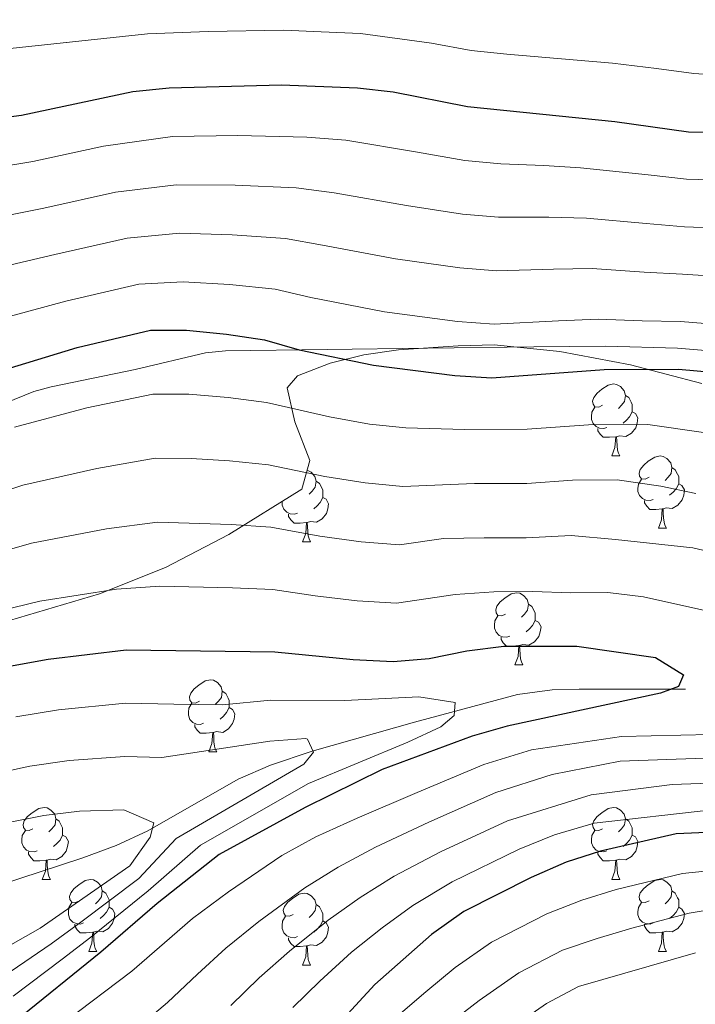
# Model space of a CAD drawing. Extents: x 619280 to 623792, y 787127 to 790181.
# Drawn here: x 621687 to 621781, y 789177 to 789314 of the extents above; entities that cross this region are included whole.
import ezdxf

# ---------------------------------------------------------------- set-up
doc = ezdxf.new("R2010")
doc.units = 0
doc.header["$MEASUREMENT"] = 0
doc.linetypes.add('DGN Style 3', pattern=[54.532156, 38.95154, -15.580616])
for name, color, linetype in [('Nivel 11', 7, 'Continuous'), ('Nivel 35', 7, 'Continuous'), ('Nivel 36', 7, 'Continuous'), ('Nivel 4', 7, 'Continuous'), ('Nivel 5', 7, 'Continuous'), ('Nivel 61', 7, 'Continuous'), ('Nivel 63', 7, 'Continuous')]:
    doc.layers.add(name, color=color, linetype=linetype)
doc.linetypes.add('5zonar', pattern='A,-5,[1,dgnlstyle.shx,S=0.08,R=0,X=0,Y=0],-5', length=10)

msp = doc.modelspace()

# ---------------------------------------------------------------- linework, layer by layer
at = {"layer": 'Nivel 11', "color": 142, "linetype": 'DGN Style 3', "lineweight": 13}
msp.add_polyline3d([(621967.822, 789217.787, 318.669), (621946.679, 789217.954, 314.237), (621922.54, 789217.573, 307.622), (621912.863, 789217.683, 305.21), (621891.556, 789218.883, 301.231), (621870.292, 789219.663, 294.045), (621846.607, 789218.666, 286.103), (621837.296, 789218.806, 283.41), (621822.557, 789219.412, 280.679), (621779.777, 789221.098, 274.709), (621764.966, 789221.136, 272.545), (621761.189, 789221.012, 271.947), (621756.359, 789220.359, 271.05), (621742.058, 789216.517, 268.346), (621727.772, 789212.462, 266.567), (621721.996, 789210.542, 265.662), (621717.465, 789208.596, 264.625), (621704.891, 789201.375, 260.671), (621700.498, 789199.316, 259.588), (621695.839, 789197.595, 258.749), (621676.951, 789191.438, 256.131), (621672.354, 789189.662, 255.346), (621640.559, 789175.569, 247.618)], dxfattribs=at)
at = {"layer": 'Nivel 35', "color": 92, "linetype": '5zonar', "lineweight": 0, "ltscale": 0.5}
msp.add_polyline3d([(621683.062, 789229.957, 286.945), (621698.172, 789234.388, 289.758), (621707.376, 789238.073, 291.278), (621716.18, 789242.658, 292.693), (621726.359, 789248.966, 294.623), (621727.457, 789252.984, 296.318), (621725.364, 789258.338, 298.965), (621724.313, 789263.097, 301.612), (621725.738, 789264.773, 302.733), (621730.277, 789266.544, 304.341), (621734.964, 789267.708, 305.746), (621739.794, 789268.397, 306.784), (621748.13, 789268.969, 307.502), (621753.14, 789269.102, 307.628), (621762.256, 789268.176, 307.433), (621772.098, 789266.291, 306.963), (621782.036, 789263.714, 306.711)], dxfattribs=at)
at = {"layer": 'Nivel 36', "color": 92, "linetype": 'Continuous', "lineweight": 0, "flags": 128}
for points in [[(621768.224, 789260.663), (621767.694, 789260.398), (621767.164, 789260.453), (621766.899, 789260.823), (621766.844, 789261.248), (621767.004, 789261.768), (621767.484, 789262.363), (621768.119, 789262.893), (621769.019, 789263.478), (621769.764, 789263.638), (621770.189, 789263.583), (621770.719, 789263.268), (621771.249, 789262.683), (621771.409, 789262.043), (621771.299, 789261.193), (621770.874, 789260.663), (621770.454, 789260.238)], [(621771.409, 789262.043), (621771.884, 789261.728), (621772.199, 789261.088), (621772.359, 789260.768), (621772.359, 789260.188), (621772.359, 789259.763), (621771.989, 789259.073), (621771.569, 789258.593), (621771.089, 789258.173)], [(621768.809, 789257.583), (621768.384, 789257.423), (621767.799, 789257.483), (621767.324, 789257.693), (621766.899, 789258.118), (621766.684, 789258.703), (621766.684, 789259.123), (621766.739, 789259.708), (621767.164, 789260.398)], [(621772.359, 789259.763), (621772.814, 789259.513), (621773.159, 789258.898), (621773.049, 789258.173), (621772.839, 789257.533), (621772.254, 789256.793), (621771.459, 789256.313), (621770.609, 789256.418), (621770.179, 789256.288)], [(621770.069, 789256.288), (621769.179, 789256.203), (621768.334, 789256.203), (621767.909, 789256.633), (621767.589, 789257.108), (621767.589, 789257.423)], [(621769.524, 789253.603), (621769.959, 789254.763), (621770.069, 789256.288), (621770.179, 789256.288), (621770.214, 789255.703), (621770.249, 789255.018), (621770.319, 789254.403), (621770.434, 789254.003), (621770.649, 789253.603)], [(621769.524, 789253.603), (621770.649, 789253.603)], [(621774.699, 789250.628), (621774.169, 789250.363), (621773.639, 789250.418), (621773.374, 789250.788), (621773.319, 789251.213), (621773.479, 789251.733), (621773.959, 789252.328), (621774.594, 789252.858), (621775.494, 789253.443), (621776.239, 789253.603), (621776.664, 789253.548), (621777.194, 789253.233), (621777.724, 789252.648), (621777.884, 789252.008), (621777.774, 789251.158), (621777.349, 789250.628), (621776.929, 789250.203)], [(621727.091, 789251.645), (621727.109, 789251.643), (621727.639, 789251.328), (621728.169, 789250.743), (621728.329, 789250.103), (621728.219, 789249.253), (621727.794, 789248.723), (621727.374, 789248.298)], [(621777.884, 789252.008), (621778.359, 789251.693), (621778.674, 789251.053), (621778.834, 789250.733), (621778.834, 789250.153), (621778.834, 789249.728), (621778.464, 789249.038), (621778.044, 789248.558), (621777.564, 789248.138)], [(621728.329, 789250.103), (621728.804, 789249.788), (621729.119, 789249.148), (621729.279, 789248.828), (621729.279, 789248.248), (621729.279, 789247.823), (621728.909, 789247.133), (621728.489, 789246.653), (621728.009, 789246.233)], [(621775.284, 789247.548), (621774.859, 789247.388), (621774.274, 789247.448), (621773.799, 789247.658), (621773.374, 789248.083), (621773.159, 789248.668), (621773.159, 789249.088), (621773.214, 789249.673), (621773.639, 789250.363)], [(621778.834, 789249.728), (621779.289, 789249.478), (621779.634, 789248.863), (621779.524, 789248.138), (621779.314, 789247.498), (621778.729, 789246.758), (621777.934, 789246.278), (621777.084, 789246.383), (621776.654, 789246.253)], [(621725.729, 789245.643), (621725.304, 789245.483), (621724.719, 789245.543), (621724.244, 789245.753), (621723.819, 789246.178), (621723.604, 789246.763), (621723.604, 789247.183), (621723.612, 789247.263)], [(621729.279, 789247.823), (621729.734, 789247.573), (621730.079, 789246.958), (621729.969, 789246.233), (621729.759, 789245.593), (621729.174, 789244.853), (621728.379, 789244.373), (621727.529, 789244.478), (621727.099, 789244.348)], [(621776.544, 789246.253), (621775.654, 789246.168), (621774.809, 789246.168), (621774.384, 789246.598), (621774.064, 789247.073), (621774.064, 789247.388)], [(621775.999, 789243.568), (621776.434, 789244.728), (621776.544, 789246.253), (621776.654, 789246.253), (621776.689, 789245.668), (621776.724, 789244.983), (621776.794, 789244.368), (621776.909, 789243.968), (621777.124, 789243.568)], [(621726.989, 789244.348), (621726.099, 789244.263), (621725.254, 789244.263), (621724.829, 789244.693), (621724.509, 789245.168), (621724.509, 789245.483)], [(621726.444, 789241.663), (621726.879, 789242.823), (621726.989, 789244.348), (621727.099, 789244.348), (621727.134, 789243.763), (621727.169, 789243.078), (621727.239, 789242.463), (621727.354, 789242.063), (621727.569, 789241.663)], [(621775.999, 789243.568), (621777.124, 789243.568)], [(621726.444, 789241.663), (621727.569, 789241.663)], [(621754.721, 789231.58), (621754.191, 789231.315), (621753.661, 789231.37), (621753.396, 789231.74), (621753.341, 789232.165), (621753.501, 789232.685), (621753.981, 789233.28), (621754.616, 789233.81), (621755.516, 789234.395), (621756.261, 789234.555), (621756.686, 789234.5), (621757.216, 789234.185), (621757.746, 789233.6), (621757.906, 789232.96), (621757.796, 789232.11), (621757.371, 789231.58), (621756.951, 789231.155)], [(621757.906, 789232.96), (621758.381, 789232.645), (621758.696, 789232.005), (621758.856, 789231.685), (621758.856, 789231.105), (621758.856, 789230.68), (621758.486, 789229.99), (621758.066, 789229.51), (621757.586, 789229.09)], [(621755.306, 789228.5), (621754.881, 789228.34), (621754.296, 789228.4), (621753.821, 789228.61), (621753.396, 789229.035), (621753.181, 789229.62), (621753.181, 789230.04), (621753.236, 789230.625), (621753.661, 789231.315)], [(621758.856, 789230.68), (621759.311, 789230.43), (621759.656, 789229.815), (621759.546, 789229.09), (621759.336, 789228.45), (621758.751, 789227.71), (621757.956, 789227.23), (621757.106, 789227.335), (621756.676, 789227.205)], [(621756.566, 789227.205), (621755.676, 789227.12), (621754.831, 789227.12), (621754.406, 789227.55), (621754.086, 789228.025), (621754.086, 789228.34)], [(621756.021, 789224.52), (621756.456, 789225.68), (621756.566, 789227.205), (621756.676, 789227.205), (621756.711, 789226.62), (621756.746, 789225.935), (621756.816, 789225.32), (621756.931, 789224.92), (621757.146, 789224.52)], [(621756.021, 789224.52), (621757.146, 789224.52)], [(621712.085, 789219.44), (621711.555, 789219.175), (621711.025, 789219.23), (621710.76, 789219.6), (621710.705, 789220.025), (621710.865, 789220.545), (621711.345, 789221.14), (621711.98, 789221.67), (621712.88, 789222.255), (621713.625, 789222.415), (621714.05, 789222.36), (621714.58, 789222.045), (621715.11, 789221.46), (621715.27, 789220.82), (621715.16, 789219.97), (621714.735, 789219.44), (621714.315, 789219.015)], [(621715.27, 789220.82), (621715.745, 789220.505), (621716.06, 789219.865), (621716.22, 789219.545), (621716.22, 789218.965), (621716.22, 789218.54), (621715.85, 789217.85), (621715.43, 789217.37), (621714.95, 789216.95)], [(621712.67, 789216.36), (621712.245, 789216.2), (621711.66, 789216.26), (621711.185, 789216.47), (621710.76, 789216.895), (621710.545, 789217.48), (621710.545, 789217.9), (621710.6, 789218.485), (621711.025, 789219.175)], [(621716.22, 789218.54), (621716.675, 789218.29), (621717.02, 789217.675), (621716.91, 789216.95), (621716.7, 789216.31), (621716.115, 789215.57), (621715.32, 789215.09), (621714.47, 789215.195), (621714.04, 789215.065)], [(621713.93, 789215.065), (621713.04, 789214.98), (621712.195, 789214.98), (621711.77, 789215.41), (621711.45, 789215.885), (621711.45, 789216.2)], [(621713.385, 789212.38), (621713.82, 789213.54), (621713.93, 789215.065), (621714.04, 789215.065), (621714.075, 789214.48), (621714.11, 789213.795), (621714.18, 789213.18), (621714.295, 789212.78), (621714.51, 789212.38)], [(621713.385, 789212.38), (621714.51, 789212.38)], [(621688.897, 789201.671), (621688.367, 789201.406), (621687.837, 789201.461), (621687.572, 789201.831), (621687.517, 789202.256), (621687.677, 789202.776), (621688.157, 789203.371), (621688.792, 789203.901), (621689.692, 789204.486), (621690.437, 789204.646), (621690.862, 789204.591), (621691.392, 789204.276), (621691.922, 789203.691), (621692.082, 789203.051), (621691.972, 789202.201), (621691.547, 789201.671), (621691.127, 789201.246)], [(621768.224, 789201.671), (621767.694, 789201.406), (621767.164, 789201.461), (621766.899, 789201.831), (621766.844, 789202.256), (621767.004, 789202.776), (621767.484, 789203.371), (621768.119, 789203.901), (621769.019, 789204.486), (621769.764, 789204.646), (621770.189, 789204.591), (621770.719, 789204.276), (621771.249, 789203.691), (621771.409, 789203.051), (621771.299, 789202.201), (621770.874, 789201.671), (621770.454, 789201.246)], [(621692.082, 789203.051), (621692.557, 789202.736), (621692.872, 789202.096), (621693.032, 789201.776), (621693.032, 789201.196), (621693.032, 789200.771), (621692.662, 789200.081), (621692.242, 789199.601), (621691.762, 789199.181)], [(621771.409, 789203.051), (621771.884, 789202.736), (621772.199, 789202.096), (621772.359, 789201.776), (621772.359, 789201.196), (621772.359, 789200.771), (621771.989, 789200.081), (621771.569, 789199.601), (621771.089, 789199.181)], [(621689.482, 789198.591), (621689.057, 789198.431), (621688.472, 789198.491), (621687.997, 789198.701), (621687.572, 789199.126), (621687.357, 789199.711), (621687.357, 789200.131), (621687.412, 789200.716), (621687.837, 789201.406)], [(621693.032, 789200.771), (621693.487, 789200.521), (621693.832, 789199.906), (621693.722, 789199.181), (621693.512, 789198.541), (621692.927, 789197.801), (621692.132, 789197.321), (621691.282, 789197.426), (621690.852, 789197.296)], [(621768.809, 789198.591), (621768.384, 789198.431), (621767.799, 789198.491), (621767.324, 789198.701), (621766.899, 789199.126), (621766.684, 789199.711), (621766.684, 789200.131), (621766.739, 789200.716), (621767.164, 789201.406)], [(621772.359, 789200.771), (621772.814, 789200.521), (621773.159, 789199.906), (621773.049, 789199.181), (621772.839, 789198.541), (621772.254, 789197.801), (621771.459, 789197.321), (621770.609, 789197.426), (621770.179, 789197.296)], [(621690.742, 789197.296), (621689.852, 789197.211), (621689.007, 789197.211), (621688.582, 789197.641), (621688.262, 789198.116), (621688.262, 789198.431)], [(621770.069, 789197.296), (621769.179, 789197.211), (621768.334, 789197.211), (621767.909, 789197.641), (621767.589, 789198.116), (621767.589, 789198.431)], [(621690.197, 789194.611), (621690.632, 789195.771), (621690.742, 789197.296), (621690.852, 789197.296), (621690.887, 789196.711), (621690.922, 789196.026), (621690.992, 789195.411), (621691.107, 789195.011), (621691.322, 789194.611)], [(621769.524, 789194.611), (621769.959, 789195.771), (621770.069, 789197.296), (621770.179, 789197.296), (621770.214, 789196.711), (621770.249, 789196.026), (621770.319, 789195.411), (621770.434, 789195.011), (621770.649, 789194.611)], [(621690.197, 789194.611), (621691.322, 789194.611)], [(621695.372, 789191.636), (621694.842, 789191.371), (621694.312, 789191.426), (621694.047, 789191.796), (621693.992, 789192.221), (621694.152, 789192.741), (621694.632, 789193.336), (621695.267, 789193.866), (621696.167, 789194.451), (621696.912, 789194.611), (621697.337, 789194.556), (621697.867, 789194.241), (621698.397, 789193.656), (621698.557, 789193.016), (621698.447, 789192.166), (621698.022, 789191.636), (621697.602, 789191.211)], [(621769.524, 789194.611), (621770.649, 789194.611)], [(621774.699, 789191.636), (621774.169, 789191.371), (621773.639, 789191.426), (621773.374, 789191.796), (621773.319, 789192.221), (621773.479, 789192.741), (621773.959, 789193.336), (621774.594, 789193.866), (621775.494, 789194.451), (621776.239, 789194.611), (621776.664, 789194.556), (621777.194, 789194.241), (621777.724, 789193.656), (621777.884, 789193.016), (621777.774, 789192.166), (621777.349, 789191.636), (621776.929, 789191.211)], [(621698.557, 789193.016), (621699.032, 789192.701), (621699.347, 789192.061), (621699.507, 789191.741), (621699.507, 789191.161), (621699.507, 789190.736), (621699.137, 789190.046), (621698.717, 789189.566), (621698.237, 789189.146)], [(621725.144, 789189.731), (621724.614, 789189.466), (621724.084, 789189.521), (621723.819, 789189.891), (621723.764, 789190.316), (621723.924, 789190.836), (621724.404, 789191.431), (621725.039, 789191.961), (621725.939, 789192.546), (621726.684, 789192.706), (621727.109, 789192.651), (621727.639, 789192.336), (621728.169, 789191.751), (621728.329, 789191.111), (621728.219, 789190.261), (621727.794, 789189.731), (621727.374, 789189.306)], [(621777.884, 789193.016), (621778.359, 789192.701), (621778.674, 789192.061), (621778.834, 789191.741), (621778.834, 789191.161), (621778.834, 789190.736), (621778.464, 789190.046), (621778.044, 789189.566), (621777.564, 789189.146)], [(621695.957, 789188.556), (621695.532, 789188.396), (621694.947, 789188.456), (621694.472, 789188.666), (621694.047, 789189.091), (621693.832, 789189.676), (621693.832, 789190.096), (621693.887, 789190.681), (621694.312, 789191.371)], [(621728.329, 789191.111), (621728.804, 789190.796), (621729.119, 789190.156), (621729.279, 789189.836), (621729.279, 789189.256), (621729.279, 789188.831), (621728.909, 789188.141), (621728.489, 789187.661), (621728.009, 789187.241)], [(621775.284, 789188.556), (621774.859, 789188.396), (621774.274, 789188.456), (621773.799, 789188.666), (621773.374, 789189.091), (621773.159, 789189.676), (621773.159, 789190.096), (621773.214, 789190.681), (621773.639, 789191.371)], [(621699.507, 789190.736), (621699.962, 789190.486), (621700.307, 789189.871), (621700.197, 789189.146), (621699.987, 789188.506), (621699.402, 789187.766), (621698.607, 789187.286), (621697.757, 789187.391), (621697.327, 789187.261)], [(621778.834, 789190.736), (621779.289, 789190.486), (621779.634, 789189.871), (621779.524, 789189.146), (621779.314, 789188.506), (621778.729, 789187.766), (621777.934, 789187.286), (621777.084, 789187.391), (621776.654, 789187.261)], [(621697.217, 789187.261), (621696.327, 789187.176), (621695.482, 789187.176), (621695.057, 789187.606), (621694.737, 789188.081), (621694.737, 789188.396)], [(621725.729, 789186.651), (621725.304, 789186.491), (621724.719, 789186.551), (621724.244, 789186.761), (621723.819, 789187.186), (621723.604, 789187.771), (621723.604, 789188.191), (621723.659, 789188.776), (621724.084, 789189.466)], [(621729.279, 789188.831), (621729.734, 789188.581), (621730.079, 789187.966), (621729.969, 789187.241), (621729.759, 789186.601), (621729.174, 789185.861), (621728.379, 789185.381), (621727.529, 789185.486), (621727.099, 789185.356)], [(621776.544, 789187.261), (621775.654, 789187.176), (621774.809, 789187.176), (621774.384, 789187.606), (621774.064, 789188.081), (621774.064, 789188.396)], [(621696.672, 789184.576), (621697.107, 789185.736), (621697.217, 789187.261), (621697.327, 789187.261), (621697.362, 789186.676), (621697.397, 789185.991), (621697.467, 789185.376), (621697.582, 789184.976), (621697.797, 789184.576)], [(621775.999, 789184.576), (621776.434, 789185.736), (621776.544, 789187.261), (621776.654, 789187.261), (621776.689, 789186.676), (621776.724, 789185.991), (621776.794, 789185.376), (621776.909, 789184.976), (621777.124, 789184.576)], [(621726.989, 789185.356), (621726.099, 789185.271), (621725.254, 789185.271), (621724.829, 789185.701), (621724.509, 789186.176), (621724.509, 789186.491)], [(621696.672, 789184.576), (621697.797, 789184.576)], [(621726.444, 789182.671), (621726.879, 789183.831), (621726.989, 789185.356), (621727.099, 789185.356), (621727.134, 789184.771), (621727.169, 789184.086), (621727.239, 789183.471), (621727.354, 789183.071), (621727.569, 789182.671)], [(621775.999, 789184.576), (621777.124, 789184.576)], [(621726.444, 789182.671), (621727.569, 789182.671)]]:
    msp.add_lwpolyline(points, dxfattribs=at)
at = {"layer": 'Nivel 36', "color": 92, "linetype": 'Continuous', "lineweight": 0}
msp.add_polyline3d([(621679.726, 789258.822, 295.593), (621689.036, 789262.591, 295.549), (621691.426, 789263.239, 295.593), (621703.153, 789265.63, 297.215), (621712.923, 789267.975, 297.525), (621715.689, 789268.234, 297.62), (621729.879, 789268.428, 298.229), (621743.867, 789268.619, 300.459), (621758.666, 789268.821, 300.459), (621768.661, 789268.898, 300.79), (621778.65, 789268.637, 301.147), (621786.455, 789267.984, 301.472), (621791.382, 789267.133, 301.704), (621800.976, 789264.314, 302.208), (621814.139, 789259.62, 302.985), (621823.344, 789255.508, 303.706), (621828, 789253.783, 304.126), (621832.081, 789252.791, 304.514), (621836.98, 789252.262, 305.08), (621841.951, 789252.174, 305.813)], dxfattribs=at)
at = {"layer": 'Nivel 4', "color": 25, "linetype": 'Continuous', "lineweight": 30, "flags": 128}
for points, elevation in [([(621671.818, 789299.065), (621687.316, 789301.089), (621702.814, 789304.383), (621707.846, 789304.877), (621723.492, 789305.311), (621734.103, 789304.874), (621739.071, 789304.316), (621749.404, 789302.276), (621769.922, 789300.217), (621780.181, 789298.782), (621800.336, 789298.671)], 325), ([(621685.162, 789265.683), (621695.034, 789268.714), (621705.286, 789271.113), (621710.286, 789271.124), (621715.87, 789270.593), (621721.144, 789269.762), (621725.957, 789268.407), (621736.318, 789266.248), (621747.654, 789264.835), (621752.815, 789264.507), (621768.452, 789265.65), (621778.79, 789265.701), (621784.007, 789265.214)], 300), ([(621684.588, 789224.133), (621691.018, 789225.291), (621701.896, 789226.609), (621722.578, 789226.312), (621733.488, 789225.233), (621739.072, 789224.991), (621744.057, 789225.377), (621749.31, 789226.459), (621754.457, 789227.114), (621764.66, 789227.099), (621775.58, 789225.542), (621779.494, 789223.098), (621778.825, 789221.494), (621776.286, 789220.556), (621754.928, 789215.959), (621750.057, 789214.563), (621737.538, 789209.928), (621726.826, 789204.646), (621714.848, 789198.064), (621706.21, 789191.27), (621698.343, 789184.486), (621686.407, 789174.823)], 275), ([(621810.191, 789202.331), (621778.478, 789200.941), (621767.933, 789198.565), (621763.174, 789197.029), (621758.273, 789194.893), (621748.914, 789190.12), (621744.386, 789186.922), (621736.512, 789179.962), (621725.718, 789168.276)], 300)]:
    msp.add_lwpolyline(points, dxfattribs=dict(at, elevation=elevation))
at = {"layer": 'Nivel 5', "color": 25, "linetype": 'Continuous', "lineweight": 0, "flags": 128}
for points, elevation in [([(621787.281, 789306.46), (621780.958, 789306.872), (621775.72, 789307.592), (621769.617, 789308.308), (621764.143, 789308.775), (621754.894, 789309.595), (621749.921, 789310.114), (621744.419, 789311.11), (621734.524, 789312.441), (621729.033, 789312.68), (621723.83, 789312.911), (621713.312, 789312.734), (621704.848, 789312.4), (621682.19, 789310.008)], 330), ([(621717.447, 789298.241), (621708.334, 789298.126), (621698.734, 789296.756), (621688.859, 789294.614), (621678.452, 789292.906)], 320), ([(621784.945, 789292.046), (621779.902, 789292.165), (621774.588, 789292.754), (621765.153, 789293.752), (621760.04, 789294.068), (621754.066, 789294.322), (621749.054, 789294.787), (621742.444, 789295.927), (621732.473, 789297.58), (621727.018, 789298.036), (621717.447, 789298.241)], 320), ([(621730.844, 789290.287), (621725.549, 789290.967), (621717.053, 789291.329), (621708.822, 789291.375), (621700.372, 789290.345), (621690.403, 789288.139), (621680.129, 789286.1)], 315), ([(621784.71, 789285.338), (621779.624, 789285.549), (621774.304, 789285.984), (621765.978, 789286.726), (621760.727, 789286.86), (621753.753, 789286.868), (621748.704, 789287.299), (621740.912, 789288.507), (621730.844, 789290.287)], 315), ([(621784.476, 789278.63), (621779.346, 789278.933), (621774.019, 789279.214), (621766.802, 789279.701), (621761.414, 789279.652), (621753.44, 789279.414), (621748.354, 789279.811), (621739.381, 789281.087), (621729.215, 789282.993), (621724.081, 789283.899), (621716.658, 789284.417), (621709.31, 789284.625), (621702.01, 789283.934), (621691.946, 789281.664), (621681.807, 789279.294)], 310), ([(621784.241, 789271.922), (621779.068, 789272.317), (621773.735, 789272.444), (621767.627, 789272.675), (621762.101, 789272.444), (621753.127, 789271.96), (621748.004, 789272.323), (621737.849, 789273.667), (621727.586, 789275.7), (621722.612, 789276.83), (621716.264, 789277.505), (621709.798, 789277.874), (621703.648, 789277.523), (621693.49, 789275.189), (621683.484, 789272.488)], 305), ([(621757.734, 789257.318), (621749.014, 789257.29), (621740.837, 789257.501), (621735.752, 789258.045), (621730.191, 789259.073), (621721.43, 789261.072), (621716.074, 789261.753), (621710.607, 789262.192), (621705.607, 789262.197), (621696.406, 789260.293), (621686.333, 789257.604)], 295), ([(621782.627, 789256.845), (621774.525, 789257.982), (621766.254, 789257.941), (621757.734, 789257.318)], 295), ([(621781.23, 789248.385), (621776.337, 789249.411), (621770.26, 789250.264), (621764.057, 789250.233), (621757.667, 789249.766), (621750.375, 789249.746), (621740.396, 789249.373), (621735.186, 789249.842), (621729.531, 789250.759), (621721.717, 789252.382), (621716.279, 789252.913), (621710.929, 789253.26), (621705.929, 789253.282), (621697.778, 789251.872), (621687.504, 789249.526), (621678.576, 789246.622)], 290), ([(621680.58, 789239.125), (621688.675, 789241.447), (621699.151, 789243.451), (621706.251, 789244.367), (621716.484, 789244.073), (621722.004, 789243.692), (621728.872, 789242.446), (621734.62, 789241.639), (621739.954, 789241.246), (621746.097, 789242.127), (621751.735, 789242.202), (621757.6, 789242.213), (621763.86, 789242.535), (621770.046, 789241.977), (621780.798, 789240.794), (621790.69, 789238.505)], 285), ([(621682.584, 789231.629), (621689.846, 789233.369), (621700.523, 789235.03), (621706.573, 789235.452), (621716.689, 789235.233), (621722.291, 789235.002), (621728.212, 789234.132), (621734.054, 789233.436), (621739.513, 789233.118), (621747.703, 789234.293), (621753.096, 789234.658), (621758.53, 789234.734), (621763.756, 789234.543), (621768.964, 789234.56), (621773.926, 789233.956), (621784.152, 789231.685)], 280), ([(621686.533, 789217.252), (621692.472, 789218.238), (621701.788, 789219.166), (621708.527, 789219.038), (621715.292, 789218.941), (621722.033, 789219.564), (621732.345, 789219.545), (621742.65, 789220.058), (621747.71, 789219.277), (621747.575, 789217.468), (621745.684, 789215.847), (621741.111, 789213.711), (621727.256, 789207.982), (621712.231, 789199.403), (621704.93, 789193.006), (621696.95, 789186.577), (621692.943, 789183.493), (621686.126, 789178.328)], 270), ([(621791.505, 789214.989), (621770.865, 789214.514), (621758.308, 789212.651), (621751.7, 789210.629), (621742.386, 789206.738), (621734.038, 789203.163), (621728.295, 789200.532), (621723.541, 789197.92), (621716.115, 789192.897), (621711.1, 789189.156), (621707.194, 789185.765), (621702.644, 789181.804), (621693.315, 789174.779)], 280), ([(621679.693, 789208.482), (621688.478, 789210.372), (621693.927, 789211.186), (621701.681, 789211.724), (621706.827, 789211.588), (621721.891, 789213.866), (621726.885, 789214.237), (621727.149, 789214.15), (621727.971, 789212.355), (621726.611, 789210.688), (621708.826, 789200.309), (621703.65, 789194.742), (621695.558, 789188.669), (621691.43, 789185.647), (621685.846, 789181.833)], 265), ([(621804.549, 789212.299), (621770.672, 789211.066), (621761.226, 789209.245), (621753.343, 789206.695), (621744.018, 789202.583), (621736.625, 789199.103), (621731.381, 789196.301), (621726.784, 789193.43), (621720.366, 789188.745), (621715.756, 789185.021), (621711.825, 789181.393), (621707.623, 789177.452), (621698.867, 789170.022)], 285), ([(621716.456, 789177.02), (621720.413, 789180.886), (621724.617, 789184.593), (621730.026, 789188.941), (621734.467, 789192.071), (621739.212, 789195.042), (621745.65, 789198.429), (621754.986, 789202.761), (621766.627, 789206.389), (621777.906, 789207.827), (621789.711, 789208.245)], 290), ([(621673.744, 789200.22), (621690.423, 789203.492), (621695.382, 789204.134), (621701.574, 789204.282), (621705.744, 789202.478), (621705.24, 789200.505), (621702.371, 789196.479), (621689.918, 789187.801), (621676.956, 789180.466)], 260), ([(621725.069, 789176.751), (621728.868, 789180.441), (621733.269, 789184.451), (621737.553, 789187.84), (621741.799, 789190.982), (621747.282, 789194.274), (621756.629, 789198.827), (621761.524, 789200.815), (621767.063, 789202.432), (621783.469, 789204.296)], 295), ([(621739.744, 789175.65), (621743.604, 789178.93), (621747.721, 789182.319), (621752.751, 789185.861), (621760.466, 789189.824), (621765.335, 789191.709), (621770.109, 789193.195), (621779.374, 789195.423), (621789.285, 789196.449)], 305), ([(621762.659, 789184.755), (621767.496, 789186.39), (621772.285, 789187.825), (621780.27, 789189.905), (621790.102, 789191.52)], 310), ([(621746.95, 789174.587), (621751.056, 789177.716), (621756.589, 789181.602), (621762.659, 789184.755)], 310), ([(621750.297, 789170.245), (621760.427, 789177.343), (621764.853, 789179.687), (621781.166, 789184.387)], 315)]:
    msp.add_lwpolyline(points, dxfattribs=dict(at, elevation=elevation))
at = {"layer": 'Nivel 61', "color": 19, "linetype": 'Continuous', "lineweight": 0}
msp.add_3dface([(620180.23, 789852.78), (623562.73, 789913.46), (623604.83, 787599.83), (620221.17, 787539.18)], dxfattribs=at)
at = {"layer": 'Nivel 63', "color": 7, "linetype": 'Continuous', "lineweight": 30}
msp.add_3dface([(619333.371, 787127.487), (619280.144, 790101.022), (623738.423, 790180.862), (623791.65, 787207.327)], dxfattribs=at)
at = {"layer": 'Nivel 63', "color": 7, "linetype": 'Continuous', "lineweight": 0}
msp.add_3dface([(619335.371, 787129.487, -0.25), (623789.65, 787209.327, -0.25), (623736.423, 790178.862, -0.25), (619282.144, 790099.022, -0.25)], dxfattribs=at)

doc.saveas('drawing.dxf')
